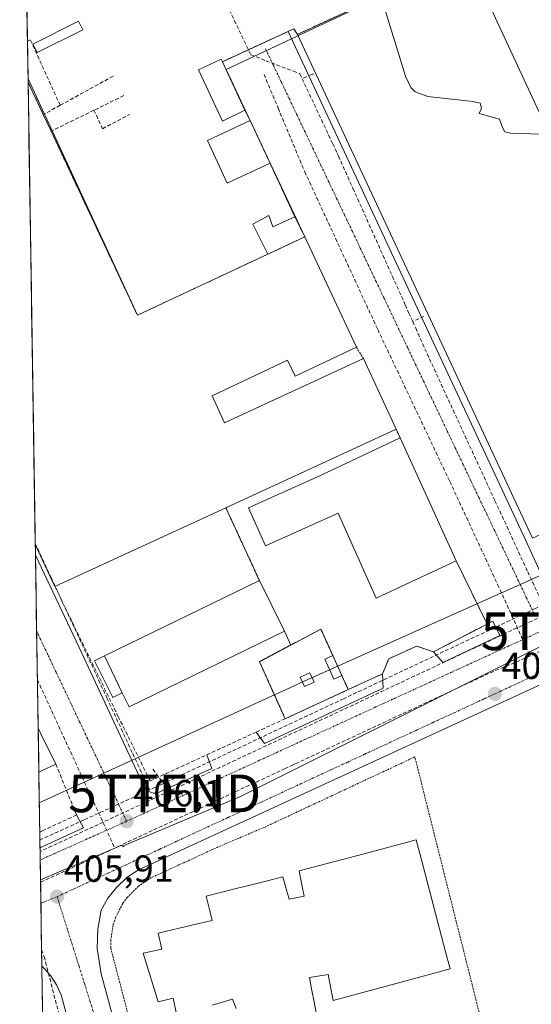
# Model space of a CAD drawing. Units: metres. Extents: x 607256 to 610711, y 4740833 to 4743201.
# Drawn here: x 607296 to 607432, y 4740984 to 4741246 of the extents above; entities that cross this region are included whole.
import ezdxf
from ezdxf.enums import TextEntityAlignment as Align

# ---------------------------------------------------------------- set-up
doc = ezdxf.new("R2010")
doc.units = ezdxf.units.M
doc.header["$MEASUREMENT"] = 0
for name, pattern in [('TRAZO_Y_PUNTO', [1, 0.5, -0.25, 0, -0.25]), ('TRAZOS', [0.75, 0.5, -0.25]), ('TRAZOSX2', [1.5, 1, -0.5])]:
    doc.linetypes.add(name, pattern=pattern)
doc.layers.get('0').update_dxf_attribs({"lineweight": 5})
for name, color, linetype, lineweight in [('Alambrada', 19, 'TRAZOS', 0), ('Carátula', 7, 'Continuous', 5), ('Conducción de agua lineal', 5, 'TRAZOSX2', 0), ('Conducción de hidrocarburos lineal', 6, 'TRAZOSX2', 0), ('Curva de nivel normal', 36, 'Continuous', 0), ('Edificación', 1, 'Continuous', 13), ('Edificación Cxs', 1, 'Continuous', 13), ('Edificación industrial', 135, 'Continuous', 13), ('Edificación industrial Cxs', 135, 'Continuous', 13), ('Edificación ligera', 1, 'Continuous', 0), ('Edificación ligera Cxs', 1, 'Continuous', 0), ('Elemento construido', 1, 'Continuous', 0), ('Instalación de energía eléctrica', 135, 'TRAZOSX2', 0), ('Instalación de energía eléctrica Cxs', 135, 'Continuous', 0), ('Layer 0', 7, 'Continuous', 0), ('Municipio CxS', 142, 'Continuous', 0), ('Muro lineal', 1, 'TRAZOSX2', 13), ('Núcleo urbano CxS', 19, 'Continuous', 0), ('Planta de tratamiento de residuos', 135, 'TRAZOSX2', 0), ('Planta de tratamiento de residuos CxS', 135, 'Continuous', 0), ('Punto de cota en terreno', 7, 'Continuous', 0), ('Recinto industrial CxS', 135, 'Continuous', 0), ('Rótulo de punto de cota en terreno', 19, 'Continuous', 0), ('Tendido', 6, 'Continuous', 0), ('Torre de tendido Cxs', 19, 'Continuous', 0), ('Torre de tendido puntual', 7, 'Continuous', 0), ('Valla', 19, 'TRAZOS', 0), ('Vía urbana eje', 5, 'TRAZO_Y_PUNTO', 0)]:
    doc.layers.add(name, color=color, linetype=linetype, lineweight=lineweight)
doc.styles.add('Arial', font='txt', dxfattribs={"height": 0.2})

# ---------------------------------------------------------------- blocks, each defined once
blk = doc.blocks.new('5PATER')
at = {"layer": 'Carátula', "linetype": 'Continuous', "lineweight": 5}
h = blk.add_hatch(color=250, dxfattribs=at)
edge = h.paths.add_edge_path()
edge.add_ellipse((0, 0.01), major_axis=(-1.33, -1.34), ratio=0.999422, start_angle=0, end_angle=360)
blk = doc.blocks.new('*U270')
at = {"layer": 'Elemento construido', "color": 1, "linetype": 'Continuous', "lineweight": 0}
for points in [[(607302.3067, 4740965.77, 405.5506), (607303.0801, 4740962.2901, 405.5422), (607303.8901, 4740958.6701, 405.5232), (607304.6201, 4740957.6801, 405.513), (607305.5501, 4740956.9001, 405.5011), (607306.6201, 4740956.3301, 405.4879), (607307.8001, 4740956.0101, 405.4624), (607309.0301, 4740955.9701, 405.4494), (607310.2301, 4740956.1901, 405.4441), (607311.3301, 4740956.6801, 405.4433), (607312.3201, 4740957.4101, 405.4528), (607313.1201, 4740958.3301, 405.4646), (607313.6901, 4740959.4101, 405.4799), (607314.0101, 4740960.5901, 405.4982), (607306.9801, 4740986.6601, 405.6758), (607305.7601, 4740989.3101, 405.6758), (607304.1701, 4740991.7401, 405.7076), (607302.6001, 4740993.5101, 405.7284), (607302.2301, 4740993.9201, 405.73), (607301.8701, 4740994.2201, 405.731), (607301.8637, 4740994.2253, 405.7311)], [(607346.2793, 4740834.5233, 404.631), (607337.7801, 4740868.0201, 404.8961), (607325.9601, 4740913.2301, 405.1501), (607316.7801, 4740948.3801, 405.447), (607316.4801, 4740948.9301, 405.4455), (607316.0701, 4740949.4301, 405.4431), (607315.6001, 4740949.8401, 405.4409), (607315.0301, 4740950.1601, 405.4391), (607314.4401, 4740950.3501, 405.4383), (607313.8001, 4740950.4401, 405.4386), (607313.1701, 4740950.4301, 405.4405), (607303.3101, 4740947.4701, 405.4853), (607302.6001, 4740947.2601, 405.4861), (607302.5948, 4740947.2585, 405.4861)]]:
    blk.add_polyline3d(points, dxfattribs=at)
blk = doc.blocks.new('*U285')
at = {"layer": 'Edificación industrial', "color": 135, "linetype": 'Continuous', "lineweight": 13}
for points in [[(607298.2078, 4741229.0952, 409.2645), (607298.2101, 4741229.0901, 409.2645), (607298.9501, 4741227.5101, 409.2994), (607302.2501, 4741220.4701, 409.4724), (607304.3101, 4741216.0601, 409.3362)], [(607371.6201, 4741188.0001, 408.3453), (607385.3701, 4741158.6501, 407.9755), (607369.0701, 4741151.0101, 408.0707), (607367.0501, 4741155.2701, 408.152), (607347.0501, 4741145.7501, 407.9077), (607350.3701, 4741138.5901, 408.0202), (607387.1901, 4741155.7101, 407.9409), (607395.8901, 4741136.9301, 407.6726), (607350.7201, 4741116.0101, 407.9086), (607305.3201, 4741095.1301, 406.8628), (607300.8701, 4741104.6301, 406.9336), (607300.1203, 4741106.2297, 406.9517)]]:
    blk.add_polyline3d(points, dxfattribs=at)
blk = doc.blocks.new('5TTEND')
blk.add_text('5TTEND', height=10).set_placement((0, 0), align=Align.MIDDLE_CENTER)

msp = doc.modelspace()

# ---------------------------------------------------------------- linework, layer by layer
at = {"layer": 'Alambrada', "color": 19, "linetype": 'TRAZOS', "lineweight": 0}
for points in [[(607350.72, 4741116.01, 407.91), (607359.59, 4741096.72, 407.37)], [(607379.09, 4741076.76, 407.02), (607375.9, 4741083.82, 407.31), (607359.64, 4741075.13, 406.83), (607366.44, 4741060, 406.59)], [(607381.47, 4741071.5, 406.89), (607383.18, 4741067.72, 406.74)], [(607419.17, 4740976.98, 405.17), (607400.86, 4741049.85, 406.73), (607361.1, 4741031.23, 406.4), (607348.65, 4741025.94, 406.26), (607330.97, 4741017.79, 406.17), (607327.49, 4741015.52, 406.05), (607324.55, 4741012.59, 406.02), (607323.33, 4741010.9, 405.99), (607321.44, 4741007.22, 405.96), (607320.8, 4741005.24, 405.92), (607320.14, 4741001.14, 405.84), (607320.14, 4740999.06, 405.81), (607329.46, 4740963.39, 405.57), (607331.79, 4740960.88, 405.56), (607334.67, 4740958.99, 405.53), (607337.89, 4740957.83, 405.48), (607341.3, 4740957.47, 405.41), (607344.69, 4740957.91, 405.36), (607366.42, 4740963.63, 405.25)]]:
    msp.add_polyline3d(points, dxfattribs=at)
at = {"layer": 'Conducción de agua lineal', "color": 5, "linetype": 'TRAZOSX2', "lineweight": 0}
for points in [[(607295.98, 4741371.92, 410.68), (607313.44, 4741329.37, 411.13), (607314.5, 4741327.07, 411.11), (607332.47, 4741288.24, 409.85), (607334.79, 4741283.4, 409.57), (607357.34, 4741236.32, 408.91), (607361.37, 4741234.77, 408.87), (607368.64, 4741231.98, 408.81), (607370.36, 4741231.31, 408.78), (607370.96, 4741230.01, 408.76)], [(607360.83, 4741231.15, 408.82), (607364.29, 4741222.87, 408.73), (607364.65, 4741222, 408.72)], [(607374.05, 4741231.34, 408.85), (607373.55, 4741231.12, 408.83), (607370.96, 4741230.01, 408.76)], [(607370.96, 4741230.01, 408.76), (607379.07, 4741212.71, 408.57), (607380.26, 4741210.14, 408.47), (607380.57, 4741209.46, 408.44), (607384.42, 4741200.89, 408.37), (607398.31, 4741169.92, 408.03), (607399.29, 4741167.73, 407.99), (607400.29, 4741165.5, 407.96)], [(607364.65, 4741222, 408.72), (607365.12, 4741220.88, 408.7), (607371.63, 4741205.31, 408.46)], [(607371.63, 4741205.31, 408.46), (607391, 4741163.39, 407.95)], [(607403.27, 4741166.87, 408.02), (607400.29, 4741165.5, 407.96)], [(607400.29, 4741165.5, 407.96), (607401.08, 4741163.74, 407.94), (607404.72, 4741155.63, 407.87), (607422.12, 4741117.91, 407.48), (607430.82, 4741099.05, 407.22), (607433.84, 4741092.5, 407.12), (607434.89, 4741090.24, 407.1)], [(607391, 4741163.39, 407.95), (607410.13, 4741123.02, 407.44)], [(607410.13, 4741123.02, 407.44), (607422.84, 4741095.64, 407.12)], [(607300.12, 4741106.53, 406.96), (607304.3, 4741097.51, 406.89), (607319.13, 4741065.53, 406.61), (607325.98, 4741050.74, 406.34), (607329.5, 4741043.16, 406.16), (607330.46, 4741041.09, 406.13)], [(607474.82, 4741097.52, 407.51), (607431.48, 4741076.66, 407.11)], [(607422.84, 4741095.64, 407.12), (607431.48, 4741076.66, 407.11)], [(607434.89, 4741090.24, 407.1), (607432.9, 4741089.31, 407.07), (607381.93, 4741065.31, 406.67), (607334.16, 4741042.81, 406.19)], [(607431.48, 4741076.66, 407.11), (607420.4, 4741071.97, 406.96)], [(607300.68, 4741070.33, 406.48), (607312.49, 4741044.62, 406.14)], [(607420.4, 4741071.97, 406.96), (607369.76, 4741048.31, 406.5), (607368.74, 4741047.83, 406.5), (607368.59, 4741047.76, 406.5), (607366.46, 4741046.76, 406.48), (607321.24, 4741025.64, 405.99)], [(607331.3, 4741046.56, 406.28), (607334.16, 4741042.81, 406.19)], [(607312.49, 4741044.62, 406.14), (607321.24, 4741025.64, 405.99)], [(607330.46, 4741041.09, 406.13), (607313.07, 4741033.13, 406), (607301.34, 4741027.77, 405.85)], [(607334.16, 4741042.81, 406.19), (607331.98, 4741041.78, 406.16), (607330.46, 4741041.09, 406.13)], [(607321.24, 4741025.64, 405.99), (607311.99, 4741021.35, 405.95)], [(607311.99, 4741021.35, 405.95), (607301.52, 4741016.56, 405.86)], [(607301.8, 4740998.62, 405.68), (607302.48, 4740996.85, 405.7), (607307.99, 4740975.26, 405.65), (607315.35, 4740946.41, 405.44)]]:
    msp.add_polyline3d(points, dxfattribs=at)
at = {"layer": 'Conducción de hidrocarburos lineal', "color": 6, "linetype": 'TRAZOSX2', "lineweight": 0}
msp.add_polyline3d([(607700.41, 4741453.11, 412.64), (607670.98, 4741406.02, 412.3), (607645.61, 4741350.88, 412.1), (607615.42, 4741267.12, 411.07), (607593.97, 4741206.72, 409.48), (607586.15, 4741192.28, 409.06), (607566.85, 4741164.29, 408.62), (607543.98, 4741141.44, 408.27), (607520.29, 4741127.49, 408.06), (607334.47, 4741040.16, 406.14), (607301.39, 4741024.7, 405.87)], dxfattribs=at)
at = {"layer": 'Curva de nivel normal', "color": 36, "linetype": 'Continuous', "lineweight": 0}
msp.add_polyline3d([(607436.33, 4741215.79, 410), (607434.42, 4741215.3, 410), (607426.28, 4741215.54, 410), (607424.78, 4741215.87, 410), (607424.1, 4741217.02, 410), (607423.3, 4741219.22, 410), (607417.94, 4741220.72, 410), (607418.52, 4741222.21, 410), (607418.18, 4741223.48, 410), (607416.26, 4741223.96, 410), (607404.33, 4741225.25, 410), (607400.94, 4741226.48, 410), (607399.83, 4741227.67, 410), (607398.41, 4741230.66, 410), (607391.96, 4741251.79, 410), (607391.97, 4741252.08, 410)], dxfattribs=at)
at = {"layer": 'Edificación', "color": 1, "linetype": 'Continuous', "lineweight": 13}
for points in [[(607355.73, 4741221.61, 408.85), (607349.83, 4741218.77, 408.85), (607343.48, 4741232.38, 409.03), (607349.46, 4741235.19, 409.07), (607349.78, 4741234.53, 409.04), (607355.73, 4741221.61, 408.85)], [(607361.85, 4741183.4, 408.46), (607357.89, 4741191.39, 408.45), (607362.1, 4741193.63, 408.49), (607363.21, 4741190.66, 408.46), (607369.01, 4741193.34, 408.4), (607371.62, 4741188, 408.35)], [(607371.62, 4741188, 408.35), (607361.85, 4741183.4, 408.46)], [(607323.22, 4741066.89, 406.97), (607318.45, 4741076.71, 406.79), (607359.59, 4741096.72, 407.37), (607359.66, 4741096.75, 407.38), (607366.24, 4741083.21, 407.28), (607325.03, 4741063.17, 406.93), (607323.22, 4741066.89, 406.97)], [(607337.66, 4740981.15, 405.39), (607336.69, 4740985.79, 405.7), (607332.69, 4740984.75, 405.79), (607328.78, 4740997.71, 405.88), (607333.73, 4740998.75, 406), (607332.73, 4741003.07, 406.08), (607341.68, 4741005.16, 406.17), (607341.7, 4741005.17, 406.17), (607347.1, 4741006.43, 406.11), (607346.47, 4741008.92, 406.13), (607345.46, 4741012.9, 406.1), (607352.69, 4741014.69, 406.06), (607360.01, 4741016.51, 406.04), (607365.82, 4741017.95, 406.13), (607366.91, 4741014.2, 406.15), (607367.54, 4741012.02, 406.03), (607371.5, 4741012.82, 405.92), (607371.07, 4741014.99, 406), (607370.17, 4741019.55, 406.02), (607387.06, 4741024.03, 405.91), (607401.21, 4741027.78, 405.93), (607402.51, 4741022.83, 405.87), (607409.03, 4740998.04, 405.73), (607410.21, 4740993.54, 405.73), (607395.92, 4740989.66, 405.63), (607379.21, 4740985.13, 405.69), (607378.17, 4740990.23, 405.64), (607377.81, 4740992.01, 405.61), (607372.89, 4740991.23, 405.63), (607373.47, 4740988.24, 405.67), (607374.23, 4740984.35, 405.72), (607374.26, 4740984.17, 405.72), (607376.29, 4740973.77, 405.38)], [(607353.41, 4740983.02, 404.12), (607352.49, 4740985.47, 404.2), (607347.08, 4740983.9, 404.51)]]:
    msp.add_polyline3d(points, dxfattribs=at)
at = {"layer": 'Edificación Cxs', "color": 1, "linetype": 'Continuous', "lineweight": 13}
for points in [[(607355.73, 4741221.61, 408.85), (607349.83, 4741218.77, 408.85), (607343.48, 4741232.38, 409.03), (607349.46, 4741235.19, 409.07), (607349.78, 4741234.53, 409.04), (607355.73, 4741221.61, 408.85)], [(607371.62, 4741188, 408.35), (607361.85, 4741183.4, 408.46), (607357.89, 4741191.39, 408.45), (607362.1, 4741193.63, 408.49), (607363.21, 4741190.66, 408.46), (607369.01, 4741193.34, 408.4), (607371.62, 4741188, 408.35)], [(607323.22, 4741066.89, 406.97), (607318.45, 4741076.71, 406.79), (607359.59, 4741096.72, 407.37), (607359.66, 4741096.75, 407.38), (607366.24, 4741083.21, 407.28), (607325.03, 4741063.17, 406.93), (607323.22, 4741066.89, 406.97)]]:
    msp.add_polyline3d(points, close=True, dxfattribs=at)
for points in [[(607337.66, 4740981.15, 405.39), (607336.69, 4740985.79, 405.7), (607332.69, 4740984.75, 405.79), (607328.78, 4740997.71, 405.88), (607333.73, 4740998.75, 406), (607332.73, 4741003.07, 406.08), (607341.68, 4741005.16, 406.17), (607341.7, 4741005.17, 406.17), (607347.1, 4741006.43, 406.11), (607346.47, 4741008.92, 406.13), (607345.46, 4741012.9, 406.1), (607352.69, 4741014.69, 406.06), (607360.01, 4741016.51, 406.04), (607365.82, 4741017.95, 406.13), (607366.91, 4741014.2, 406.15), (607367.54, 4741012.02, 406.03), (607371.5, 4741012.82, 405.92), (607371.07, 4741014.99, 406), (607370.17, 4741019.55, 406.02), (607387.06, 4741024.03, 405.91), (607401.21, 4741027.78, 405.93), (607402.51, 4741022.83, 405.87), (607409.03, 4740998.04, 405.73), (607410.21, 4740993.54, 405.73), (607395.92, 4740989.66, 405.63), (607379.21, 4740985.13, 405.69), (607378.17, 4740990.23, 405.64), (607377.81, 4740992.01, 405.61), (607372.89, 4740991.23, 405.63), (607373.47, 4740988.24, 405.67), (607374.23, 4740984.35, 405.72), (607374.26, 4740984.17, 405.72), (607376.29, 4740973.77, 405.38)], [(607353.41, 4740983.02, 404.12), (607352.49, 4740985.47, 404.2), (607347.08, 4740983.9, 404.51)]]:
    msp.add_polyline3d(points, dxfattribs=at)
at = {"layer": 'Edificación industrial', "color": 135, "linetype": 'Continuous', "lineweight": 13}
for points in [[(607511.53, 4741144.42, 408.64), (607476.46, 4741128.33, 408.09), (607469.19, 4741124.99, 408.07), (607432.05, 4741107.94, 407.47), (607369.69, 4741241.79, 409.13), (607414.66, 4741262.57, 411.52), (607444.98, 4741197.13, 409.46), (607479.3, 4741213.77, 408.98), (607479.69, 4741212.93, 408.94), (607484.21, 4741203.22, 408.8)], [(607298.21, 4741229.09, 409.26), (607300.12, 4741106.23, 406.95)], [(607362.42, 4741207.58, 408.58), (607351.08, 4741202.28, 408.57), (607345.8, 4741213.61, 408.72), (607357.14, 4741218.9, 408.84), (607362.42, 4741207.58, 408.58)], [(607304.31, 4741216.06, 409.34), (607327.21, 4741167.18, 408.71), (607361.85, 4741183.4, 408.46)], [(607371.62, 4741188, 408.35), (607361.85, 4741183.4, 408.46)], [(607396.94, 4741134.57, 407.65), (607411.82, 4741101.93, 407.29), (607390.57, 4741092.01, 407.36), (607380.49, 4741114.57, 407.42), (607361.24, 4741105.89, 407.5), (607356.7, 4741115.97, 407.86), (607375.98, 4741124.67, 407.58), (607396.94, 4741134.57, 407.65)], [(607300.88, 4741057.45, 406.36), (607301.06, 4741045.84, 406.28)], [(607300.88, 4741057.45, 406.36), (607301.62, 4741055.94, 406.35), (607305.57, 4741047.94, 406.26), (607301.78, 4741046.18, 406.28), (607301.06, 4741045.84, 406.28)]]:
    msp.add_polyline3d(points, dxfattribs=at)
at = {"layer": 'Edificación industrial Cxs', "color": 135, "linetype": 'Continuous', "lineweight": 13}
for points in [[(607484.21, 4741203.22, 408.8), (607486.12, 4741199.13, 408.8), (607511.53, 4741144.42, 408.64), (607476.46, 4741128.33, 408.09), (607469.19, 4741124.99, 408.07), (607432.05, 4741107.94, 407.47), (607369.69, 4741241.79, 409.13), (607414.66, 4741262.57, 411.52), (607444.98, 4741197.13, 409.46), (607479.3, 4741213.77, 408.98), (607479.69, 4741212.93, 408.94), (607484.21, 4741203.22, 408.8)], [(607361.85, 4741183.4, 408.46), (607371.62, 4741188, 408.35), (607385.37, 4741158.65, 407.98), (607369.07, 4741151.01, 408.07), (607367.05, 4741155.27, 408.15), (607347.05, 4741145.75, 407.91), (607350.37, 4741138.59, 408.02), (607387.19, 4741155.71, 407.94), (607395.89, 4741136.93, 407.67), (607350.72, 4741116.01, 407.91), (607305.32, 4741095.13, 406.86), (607300.87, 4741104.63, 406.93), (607300.12, 4741106.23, 406.95), (607298.21, 4741229.09, 409.26), (607298.21, 4741229.09, 409.26), (607298.95, 4741227.51, 409.3), (607302.25, 4741220.47, 409.47), (607304.31, 4741216.06, 409.34), (607327.21, 4741167.18, 408.71), (607361.85, 4741183.4, 408.46)], [(607362.42, 4741207.58, 408.58), (607351.08, 4741202.28, 408.57), (607345.8, 4741213.61, 408.72), (607357.14, 4741218.9, 408.84), (607362.42, 4741207.58, 408.58)], [(607396.94, 4741134.57, 407.64), (607411.82, 4741101.93, 407.29), (607390.57, 4741092.01, 407.36), (607380.49, 4741114.57, 407.42), (607361.24, 4741105.89, 407.5), (607356.7, 4741115.97, 407.86), (607375.98, 4741124.67, 407.58), (607396.94, 4741134.57, 407.64)], [(607301.06, 4741045.84, 406.28), (607300.88, 4741057.45, 406.36), (607301.62, 4741055.94, 406.35), (607305.57, 4741047.94, 406.26), (607301.78, 4741046.18, 406.28), (607301.06, 4741045.84, 406.28)]]:
    msp.add_polyline3d(points, close=True, dxfattribs=at)
at = {"layer": 'Edificación ligera', "color": 1, "linetype": 'Continuous', "lineweight": 0}
for points in [[(607312.71, 4741242.98, 409.36), (607300.61, 4741236.93, 409.39), (607299.48, 4741239.2, 409.42), (607311.57, 4741245.25, 409.4), (607312.71, 4741242.98, 409.36)], [(607323.22, 4741066.89, 406.97), (607320.68, 4741065.63, 406.75), (607315.8, 4741075.39, 406.66), (607317.62, 4741076.3, 406.76), (607318.45, 4741076.71, 406.79)], [(607318.45, 4741076.71, 406.79), (607323.22, 4741066.89, 406.97)], [(607381.47, 4741071.5, 406.89), (607379.34, 4741070.54, 406.83), (607376.96, 4741075.8, 406.86), (607379.09, 4741076.76, 407.02), (607381.47, 4741071.5, 406.89)]]:
    msp.add_polyline3d(points, dxfattribs=at)
at = {"layer": 'Edificación ligera Cxs', "color": 1, "linetype": 'Continuous', "lineweight": 0}
for points in [[(607312.71, 4741242.98, 409.36), (607300.61, 4741236.93, 409.39), (607299.48, 4741239.2, 409.42), (607311.57, 4741245.25, 409.4), (607312.71, 4741242.98, 409.36)], [(607323.22, 4741066.89, 406.97), (607320.68, 4741065.63, 406.75), (607315.8, 4741075.39, 406.66), (607317.62, 4741076.3, 406.76), (607318.45, 4741076.71, 406.79), (607323.22, 4741066.89, 406.97)], [(607381.47, 4741071.5, 406.89), (607379.34, 4741070.54, 406.83), (607376.96, 4741075.8, 406.86), (607379.09, 4741076.76, 407.02), (607381.47, 4741071.5, 406.89)]]:
    msp.add_polyline3d(points, close=True, dxfattribs=at)
at = {"layer": 'Elemento construido', "color": 1, "linetype": 'Continuous', "lineweight": 0}
for points in [[(607367.2, 4741242.53, 409.15), (607430.21, 4741107.47, 407.38), (607438.34, 4741089.7, 407.15), (607444.01, 4741092.15, 407.24), (607443.06, 4741094.42, 407.32)], [(607300.16, 4741103.54, 406.91), (607300.91, 4741101.96, 406.87), (607311.79, 4741078.94, 406.57), (607329.01, 4741041.86, 406.12), (607329.91, 4741040.91, 406.11), (607330.67, 4741040.47, 406.11), (607331.52, 4741040.23, 406.12), (607332.4, 4741040.19, 406.12), (607346.95, 4741046.81, 406.29), (607345.63, 4741050.4, 406.32)], [(607325.78, 4740962.18, 405.54), (607317.6, 4740992.23, 405.7), (607316.57, 4740998.98, 405.73), (607316.69, 4741004.09, 405.8), (607317.57, 4741009.15, 405.84), (607319.39, 4741012.33, 405.93), (607321.64, 4741015.19, 405.99), (607324.32, 4741017.71, 406.01), (607327.32, 4741019.79, 406.05), (607461.57, 4741081.69, 407.3), (607503.5, 4741101.69, 407.77), (607514.73, 4741103.06, 407.79), (607523.26, 4741103.14, 407.7), (607532.46, 4741102.66, 407.53), (607532.96, 4741102.53, 407.53), (607539.01, 4741094.59, 407.36), (607537.12, 4741091.94, 407.36), (607533.72, 4741093.08, 407.45), (607530.69, 4741098.75, 407.62), (607522, 4741099.51, 407.72), (607516.32, 4741099.51, 407.8), (607506.49, 4741097.99, 407.8), (607518.59, 4741049.22, 407.26)], [(607405.81, 4741077.77, 406.94), (607408.3, 4741074.93, 406.88), (607423.42, 4741082.12, 407), (607421.53, 4741085.9, 407), (607420.02, 4741085.14, 407.04)], [(607358.74, 4741056.45, 406.41), (607360.92, 4741053.4, 406.41), (607392.49, 4741068.15, 406.73), (607392.3, 4741071.93, 407.04)], [(607301.37, 4741025.73, 405.86), (607302.09, 4741026.06, 405.86), (607312.94, 4741031.03, 405.97), (607311.05, 4741034.43, 406.05)]]:
    msp.add_polyline3d(points, dxfattribs=at)
at = {"layer": 'Instalación de energía eléctrica', "color": 135, "linetype": 'TRAZOSX2', "lineweight": 0}
msp.add_polyline3d([(607366.44, 4741060, 406.59), (607383.18, 4741067.72, 406.74), (607375.9, 4741083.82, 407.31), (607359.64, 4741075.13, 406.83), (607366.44, 4741060, 406.59)], dxfattribs=at)
at = {"layer": 'Instalación de energía eléctrica Cxs', "color": 135, "linetype": 'Continuous', "lineweight": 0}
msp.add_polyline3d([(607366.44, 4741060, 406.59), (607359.64, 4741075.13, 406.83), (607375.9, 4741083.82, 407.31), (607383.18, 4741067.72, 406.74), (607366.44, 4741060, 406.59)], close=True, dxfattribs=at)
at = {"layer": 'Layer 0', "linetype": 'Continuous', "lineweight": 0}
msp.add_polyline3d([(607383.18, 4741067.72, 406.74), (607381.47, 4741071.5, 406.89), (607379.09, 4741076.76, 407.02), (607375.9, 4741083.82, 407.31), (607367.96, 4741079.57, 406.85), (607366.24, 4741083.21, 407.28), (607359.66, 4741096.75, 407.38), (607359.59, 4741096.72, 407.37), (607350.72, 4741116.01, 407.91), (607395.89, 4741136.93, 407.67), (607396.94, 4741134.57, 407.64), (607411.82, 4741101.93, 407.29), (607420.02, 4741085.14, 407.04), (607405.81, 4741077.77, 406.94), (607401.34, 4741079.3, 406.92), (607393.94, 4741075.93, 406.99), (607392.3, 4741071.93, 407.04), (607383.18, 4741067.72, 406.74)], close=True, dxfattribs=at)
for points in [[(607401.34, 4741079.3, 406.92), (607405.81, 4741077.77, 406.94), (607420.02, 4741085.14, 407.04), (607411.82, 4741101.93, 407.29), (607396.94, 4741134.57, 407.64), (607395.89, 4741136.93, 407.67), (607350.72, 4741116.01, 407.91), (607359.59, 4741096.72, 407.37), (607359.66, 4741096.75, 407.38), (607366.24, 4741083.21, 407.28), (607367.96, 4741079.57, 406.85)], [(607383.18, 4741067.72, 406.74), (607381.47, 4741071.5, 406.89), (607379.09, 4741076.76, 407.02), (607375.9, 4741083.82, 407.31), (607367.96, 4741079.57, 406.85)], [(607401.34, 4741079.3, 406.92), (607393.94, 4741075.93, 406.99), (607392.3, 4741071.93, 407.04), (607383.18, 4741067.72, 406.74)]]:
    msp.add_polyline3d(points, dxfattribs=at)
at = {"layer": 'Municipio CxS', "color": 142, "linetype": 'Continuous', "lineweight": 0}
msp.add_polyline3d([(607302.03, 4740983.78, 405.74), (607301.95, 4740988.78, 405.77), (607301.87, 4740993.77, 405.74), (607301.79, 4740998.77, 405.68), (607301.72, 4741003.77, 405.8), (607301.64, 4741008.77, 405.88), (607301.56, 4741013.76, 405.85), (607301.48, 4741018.76, 405.87), (607301.4, 4741023.76, 405.87), (607301.33, 4741028.76, 405.85), (607301.25, 4741033.75, 406.03), (607301.17, 4741038.75, 406.18), (607301.09, 4741043.75, 406.27), (607301.02, 4741048.75, 406.31), (607300.94, 4741053.74, 406.39), (607300.86, 4741058.74, 406.35), (607300.78, 4741063.74, 406.4), (607300.7, 4741068.73, 406.45), (607300.63, 4741073.73, 406.53), (607300.55, 4741078.73, 406.62), (607300.47, 4741083.73, 406.68), (607300.39, 4741088.72, 406.74), (607300.32, 4741093.72, 406.77), (607300.24, 4741098.72, 406.8), (607300.16, 4741103.72, 406.91), (607300.08, 4741108.71, 406.99), (607300, 4741113.71, 407.04), (607299.93, 4741118.71, 407.12), (607299.85, 4741123.71, 407.15), (607299.77, 4741128.7, 407.22), (607299.69, 4741133.7, 407.3), (607299.61, 4741138.7, 407.4), (607299.54, 4741143.7, 407.54), (607299.46, 4741148.69, 407.74), (607299.38, 4741153.69, 407.98), (607299.3, 4741158.69, 408.22), (607299.23, 4741163.68, 408.38), (607299.15, 4741168.68, 408.46), (607299.07, 4741173.68, 408.5), (607298.99, 4741178.68, 408.56), (607298.91, 4741183.67, 408.64), (607298.84, 4741188.67, 408.76), (607298.76, 4741193.67, 408.89), (607298.68, 4741198.67, 409.04), (607298.6, 4741203.66, 409.23), (607298.53, 4741208.66, 409.38), (607298.45, 4741213.66, 409.47), (607298.37, 4741218.66, 409.55), (607298.29, 4741223.65, 409.56), (607298.21, 4741228.65, 409.27), (607298.14, 4741233.65, 409.25), (607298.06, 4741238.64, 409.41), (607297.98, 4741243.64, 409.35), (607297.9, 4741248.64, 409.29)], dxfattribs=at)
at = {"layer": 'Muro lineal', "color": 1, "linetype": 'TRAZOSX2', "lineweight": 13}
for points in [[(607369.69, 4741241.79, 409.13), (607368.7, 4741243.22, 409.21), (607367.2, 4741242.53, 409.15), (607349.78, 4741234.53, 409.04)], [(607306.74, 4741222.95, 409.11), (607298.8, 4741240.34, 409.39), (607298.75, 4741240.32, 409.39), (607298.04, 4741240.02, 409.39)], [(607320.77, 4741230.68, 408.86), (607306.74, 4741222.95, 409.11)], [(607323.6, 4741225.51, 408.81), (607315.7, 4741221.64, 408.89)], [(607306.74, 4741222.95, 409.11), (607302.25, 4741220.47, 409.47)], [(607315.7, 4741221.64, 408.89), (607304.31, 4741216.06, 409.34)], [(607315.7, 4741221.64, 408.89), (607317.97, 4741216.73, 408.83), (607325.15, 4741220.51, 408.77)], [(607355.73, 4741221.61, 408.85), (607357.14, 4741218.9, 408.84)], [(607362.42, 4741207.58, 408.58), (607369.01, 4741193.34, 408.4)], [(607305.32, 4741095.13, 406.86), (607322.11, 4741060.59, 406.49), (607330.62, 4741043.47, 406.19), (607345.63, 4741050.4, 406.32), (607358.74, 4741056.45, 406.41), (607365.57, 4741059.6, 406.55), (607366.44, 4741060, 406.59), (607383.18, 4741067.72, 406.74), (607392.3, 4741071.93, 407.04), (607393.94, 4741075.93, 406.99), (607401.34, 4741079.3, 406.92), (607405.81, 4741077.77, 406.94), (607420.02, 4741085.14, 407.04), (607411.82, 4741101.93, 407.29)], [(607305.57, 4741047.94, 406.26), (607311.05, 4741034.43, 406.05), (607302.03, 4741030.22, 405.9), (607301.31, 4741029.88, 405.89)]]:
    msp.add_polyline3d(points, dxfattribs=at)
at = {"layer": 'Núcleo urbano CxS', "color": 19, "linetype": 'Continuous', "lineweight": 0}
for points in [[(607327.21, 4741167.18, 408.52), (607298.19, 4741229.97, 409.29), (607297.53, 4741272.65, 409.58), (607333.41, 4741289.69, 409.71), (607361.95, 4741303.24, 409.98), (607390.11, 4741316.62, 411.41), (607414.66, 4741262.57, 411.35), (607350.76, 4741232.41, 408.92), (607356.76, 4741219.63, 408.71), (607362.42, 4741207.58, 408.53), (607371.62, 4741188, 408.25), (607327.21, 4741167.18, 408.52)], [(607303.22, 4740907.27, 405.8), (607301.51, 4741017.22, 405.92), (607323.08, 4741026.43, 406.08), (607323.49, 4741025.99, 406.08), (607323.69, 4741026.3, 406.09), (607354.61, 4741039.36, 406.38), (607424.5, 4741074.32, 407.06), (607435.77, 4741079.96, 407.18), (607496.34, 4741110.26, 407.78), (607587.8, 4741137.33, 407.79), (607580.29, 4741034.78, 406.16), (607579.62, 4741005.98, 405.98), (607450.31, 4740973.78, 405.2), (607448.1, 4740973.23, 405.18), (607430.84, 4740968.93, 405.15), (607327.2, 4740943.12, 405.46), (607331.73, 4740924.5, 405.26), (607333.92, 4740915.49, 405.21), (607303.22, 4740907.27, 405.8)]]:
    msp.add_polyline3d(points, close=True, dxfattribs=at)
for points in [[(607298.19, 4741229.97, 409.29), (607327.21, 4741167.18, 408.52), (607371.62, 4741188, 408.25), (607362.42, 4741207.58, 408.53), (607356.76, 4741219.63, 408.71), (607350.76, 4741232.41, 408.92), (607414.66, 4741262.57, 411.35), (607390.11, 4741316.62, 411.41)], [(607298.19, 4741229.97, 409.29), (607327.21, 4741167.18, 408.52), (607371.62, 4741188, 408.25), (607362.42, 4741207.58, 408.53), (607356.76, 4741219.63, 408.71), (607350.76, 4741232.41, 408.92), (607414.66, 4741262.57, 411.35), (607390.11, 4741316.62, 411.41)], [(607297.53, 4741272.65, 409.58), (607298.19, 4741229.97, 409.29)], [(607450.31, 4740973.78, 405.2), (607579.62, 4741005.98, 405.98), (607580.29, 4741034.78, 406.16), (607587.8, 4741137.33, 407.79), (607496.34, 4741110.26, 407.78), (607435.77, 4741079.96, 407.18), (607424.5, 4741074.32, 407.06), (607354.61, 4741039.36, 406.38), (607323.69, 4741026.3, 406.09), (607323.49, 4741025.99, 406.08), (607323.08, 4741026.43, 406.08), (607301.51, 4741017.22, 405.92), (607298.19, 4741229.97, 409.29), (607327.21, 4741167.18, 408.52), (607371.62, 4741188, 408.25), (607362.42, 4741207.58, 408.53), (607356.76, 4741219.63, 408.71), (607350.76, 4741232.41, 408.92), (607414.66, 4741262.57, 411.35)], [(607298.19, 4741229.97, 409.29), (607301.51, 4741017.22, 405.92)], [(607303.22, 4740907.27, 405.8), (607333.92, 4740915.49, 405.21), (607331.73, 4740924.5, 405.26), (607327.2, 4740943.12, 405.46), (607430.84, 4740968.93, 405.15), (607448.1, 4740973.23, 405.18), (607450.31, 4740973.78, 405.2), (607579.62, 4741005.98, 405.98), (607580.29, 4741034.78, 406.16), (607587.8, 4741137.33, 407.79), (607496.34, 4741110.26, 407.78), (607435.77, 4741079.96, 407.18), (607424.5, 4741074.32, 407.06), (607354.61, 4741039.36, 406.38), (607323.69, 4741026.3, 406.09), (607323.49, 4741025.99, 406.08), (607323.08, 4741026.43, 406.08), (607301.51, 4741017.22, 405.92)], [(607303.22, 4740907.27, 405.8), (607333.92, 4740915.49, 405.21), (607331.73, 4740924.5, 405.26), (607327.2, 4740943.12, 405.46), (607430.84, 4740968.93, 405.15), (607448.1, 4740973.23, 405.18), (607450.31, 4740973.78, 405.2), (607579.62, 4741005.98, 405.98), (607580.29, 4741034.78, 406.16), (607587.8, 4741137.33, 407.79), (607496.34, 4741110.26, 407.78), (607435.77, 4741079.96, 407.18), (607424.5, 4741074.32, 407.06), (607354.61, 4741039.36, 406.38), (607323.69, 4741026.3, 406.09), (607323.49, 4741025.99, 406.08), (607323.08, 4741026.43, 406.08), (607301.51, 4741017.22, 405.92)], [(607301.51, 4741017.22, 405.92), (607303.22, 4740907.27, 405.8)]]:
    msp.add_polyline3d(points, dxfattribs=at)
at = {"layer": 'Planta de tratamiento de residuos', "color": 135, "linetype": 'TRAZOSX2', "lineweight": 0}
msp.add_polyline3d([(607298.21, 4741229.1, 409.26), (607298.21, 4741229.09, 409.26), (607298.95, 4741227.51, 409.3), (607302.25, 4741220.47, 409.47), (607304.31, 4741216.06, 409.34), (607327.21, 4741167.18, 408.71), (607361.85, 4741183.4, 408.46), (607371.62, 4741188, 408.35), (607369.01, 4741193.34, 408.4), (607362.42, 4741207.58, 408.58), (607357.14, 4741218.9, 408.84), (607355.73, 4741221.61, 408.85), (607349.78, 4741234.53, 409.04), (607367.2, 4741242.53, 409.15), (607368.7, 4741243.22, 409.21), (607369.69, 4741241.79, 409.13), (607414.66, 4741262.57, 411.52), (607391.34, 4741312.6, 410.24), (607389.14, 4741317.3, 411.41), (607298.3, 4741269.14, 409.77), (607297.59, 4741268.76, 409.68)], dxfattribs=at)
at = {"layer": 'Planta de tratamiento de residuos CxS', "color": 135, "linetype": 'Continuous', "lineweight": 0}
msp.add_polyline3d([(607327.21, 4741167.18, 408.71), (607304.31, 4741216.06, 409.34), (607302.25, 4741220.47, 409.47), (607298.95, 4741227.51, 409.3), (607298.21, 4741229.09, 409.26), (607298.21, 4741229.1, 409.26), (607297.59, 4741268.76, 409.68), (607298.3, 4741269.14, 409.77), (607389.14, 4741317.3, 411.41), (607391.34, 4741312.6, 410.24), (607414.66, 4741262.57, 411.52), (607369.69, 4741241.79, 409.13), (607368.7, 4741243.22, 409.21), (607367.2, 4741242.53, 409.15), (607349.78, 4741234.53, 409.04), (607355.73, 4741221.61, 408.85), (607357.14, 4741218.9, 408.84), (607362.42, 4741207.58, 408.58), (607369.01, 4741193.34, 408.4), (607371.62, 4741188, 408.35), (607361.85, 4741183.4, 408.46), (607327.21, 4741167.18, 408.71)], close=True, dxfattribs=at)
for points in [[(607297.59, 4741268.76, 409.68), (607298.21, 4741229.1, 409.26)], [(607297.59, 4741268.76, 409.68), (607304.36, 4740833.86, 406.3), (607716.48, 4740840.38, 405.27)]]:
    msp.add_polyline3d(points, dxfattribs=at)
at = {"layer": 'Recinto industrial CxS', "color": 135, "linetype": 'Continuous', "lineweight": 0}
msp.add_polyline3d([(607716.48, 4740840.38, 405.27), (607304.36, 4740833.86, 406.3), (607304.36, 4740833.86, 406.3), (607297.59, 4741268.76, 409.68), (607298.3, 4741269.14, 409.77), (607373.11, 4741308.8, 410.29), (607389.14, 4741317.3, 411.41), (607470.23, 4741356.89, 412.2), (607518.62, 4741379.95, 412.47), (607550.41, 4741394.37, 412.6), (607555.23, 4741396.56, 412.66), (607563.62, 4741400.37, 412.68), (607570.02, 4741403.37, 412.75), (607586.75, 4741411.21, 412.79), (607618.44, 4741426.07, 412.57), (607634.71, 4741433.16, 413.56), (607690.85, 4741458.51, 413.85)], dxfattribs=at)
at = {"layer": 'Tendido', "color": 6, "linetype": 'Continuous', "lineweight": 0}
msp.add_polyline3d([(607436.51, 4741099.06, 407.45), (607372.28, 4741070.36, 406.8), (607301.19, 4741037.61, 406.15)], dxfattribs=at)
msp.add_polyline3d([(607436.51, 4741099.06, 407.45), (607372.28, 4741070.36, 406.8), (607301.19, 4741037.61, 406.15)], dxfattribs=at)
at = {"layer": 'Torre de tendido Cxs', "color": 19, "linetype": 'Continuous', "lineweight": 0}
msp.add_polyline3d([(607371.6, 4741068.53, 406.79), (607370.44, 4741071.04, 406.79), (607372.95, 4741072.19, 406.8), (607374.11, 4741069.68, 406.79), (607371.6, 4741068.53, 406.79)], close=True, dxfattribs=at)
msp.add_polyline3d([(607371.6, 4741068.53, 407.25), (607374.11, 4741069.68, 407.25), (607372.95, 4741072.19, 407.25), (607370.44, 4741071.04, 407.25), (607371.6, 4741068.53, 407.25)], dxfattribs=at)
at = {"layer": 'Valla', "color": 19, "linetype": 'TRAZOS', "lineweight": 0}
for points in [[(607385.37, 4741158.65, 407.98), (607387.19, 4741155.71, 407.94)], [(607395.89, 4741136.93, 407.67), (607396.94, 4741134.57, 407.65)]]:
    msp.add_polyline3d(points, dxfattribs=at)
at = {"layer": 'Vía urbana eje', "color": 5, "linetype": 'TRAZO_Y_PUNTO', "lineweight": 0}
for points in [[(607361.21, 4741237.97), (607363.32, 4741233.56), (607365.42, 4741229.14), (607367.51, 4741224.72), (607369.6, 4741220.31), (607371.71, 4741215.89), (607373.8, 4741211.47), (607375.91, 4741207.06), (607378, 4741202.64), (607380.1, 4741198.22), (607382.19, 4741193.81), (607384.3, 4741189.39), (607386.39, 4741184.98), (607388.48, 4741180.56), (607390.58, 4741176.14), (607392.69, 4741171.73), (607396.87, 4741162.89), (607398.98, 4741158.48), (607401.07, 4741154.06), (607403.17, 4741149.64), (607405.28, 4741145.23), (607409.46, 4741136.39), (607411.57, 4741131.98), (607413.67, 4741127.56), (607415.76, 4741123.15), (607417.85, 4741118.73), (607419.96, 4741114.31), (607422.05, 4741109.9), (607424.14, 4741105.48), (607426.25, 4741101.06), (607428.35, 4741096.65), (607430.44, 4741092.23), (607432.55, 4741087.81)], [(607300.48, 4741083.25), (607300.86, 4741082.45), (607301.34, 4741081.43), (607303.55, 4741076.79), (607305.62, 4741072.39), (607309.8, 4741063.59), (607311.87, 4741059.18), (607313.96, 4741054.77), (607316.05, 4741050.38), (607318.12, 4741045.98), (607320.21, 4741041.57), (607322.3, 4741037.17), (607324.37, 4741032.75)], [(607434.64, 4741083.38), (607430.23, 4741081.34), (607425.82, 4741079.33), (607417, 4741075.27), (607412.58, 4741073.25), (607408.17, 4741071.23), (607403.76, 4741069.19), (607394.94, 4741065.15), (607390.53, 4741063.11), (607377.3, 4741057.05), (607372.89, 4741055.01), (607368.48, 4741053), (607364.07, 4741050.97), (607359.67, 4741048.94), (607350.85, 4741044.9), (607346.44, 4741042.86), (607337.62, 4741038.82), (607333.19, 4741036.8), (607328.78, 4741034.76), (607324.37, 4741032.75)], [(607432.8, 4741071.57), (607428.28, 4741069.47), (607423.75, 4741067.36), (607419.21, 4741065.26), (607414.69, 4741063.16), (607410.16, 4741061.06), (607405.62, 4741058.96), (607401.08, 4741056.85), (607396.55, 4741054.76), (607392.03, 4741052.65), (607387.5, 4741050.55), (607382.96, 4741048.44), (607378.42, 4741046.34), (607373.89, 4741044.25), (607364.83, 4741040.04), (607360.3, 4741037.93), (607355.78, 4741035.84), (607351.25, 4741033.74), (607342.17, 4741029.54), (607337.64, 4741027.43), (607333.12, 4741025.33), (607328.58, 4741023.23), (607324.05, 4741021.13), (607319.51, 4741019.02), (607314.98, 4741016.93), (607310.46, 4741014.82), (607305.92, 4741012.72)], [(607324.37, 4741032.75), (607319.89, 4741030.74), (607306.39, 4741024.71), (607302.14, 4741022.8), (607301.42, 4741022.48)], [(607305.92, 4741012.72), (607302.32, 4741011.26), (607301.6, 4741010.96)], [(607305.92, 4741012.72), (607308.82, 4741003.5), (607310.28, 4740998.88), (607311.73, 4740994.26), (607313.17, 4740989.64), (607314.62, 4740985.01), (607316.07, 4740980.4), (607317.53, 4740975.77), (607318.98, 4740971.16), (607320.42, 4740966.54), (607323.32, 4740957.3), (607324.78, 4740952.68), (607326.23, 4740948.05), (607327.74, 4740943.17)]]:
    msp.add_lwpolyline(points, dxfattribs=at)

# ---------------------------------------------------------------- block references
at = {"layer": 'Edificación industrial', "color": 135, "linetype": 'Continuous', "lineweight": 13}
msp.add_blockref('*U285', (0, 0), dxfattribs=at)
at = {"layer": 'Elemento construido', "color": 1, "linetype": 'Continuous', "lineweight": 0}
msp.add_blockref('*U270', (0, 0), dxfattribs=at)
at = {"layer": 'Punto de cota en terreno', "linetype": 'Continuous', "lineweight": 0}
for p in [(607422.1, 4741066.6, 406.99), (607324.38, 4741032.75, 406.1), (607305.93, 4741012.72, 405.91)]:
    msp.add_blockref('5PATER', p, dxfattribs=at)
at = {"layer": 'Torre de tendido puntual', "linetype": 'Continuous', "lineweight": 0}
for p in [(607443.99, 4741083.21, 407.21), (607334.47, 4741040.16, 406.14)]:
    msp.add_blockref('5TTEND', p, dxfattribs=at)

# ---------------------------------------------------------------- texts
at = {"layer": 'Rótulo de punto de cota en terreno', "color": 19, "linetype": 'Continuous', "lineweight": 0, "style": 'Arial'}
for s, p in [('406,99', (607423.86, 4741068.36)), ('406,1', (607326.14, 4741034.51)), ('405,91', (607307.69, 4741014.48))]:
    msp.add_text(s, height=7, dxfattribs=at).set_placement(p, align=Align.BOTTOM_LEFT)

doc.saveas('drawing.dxf')
